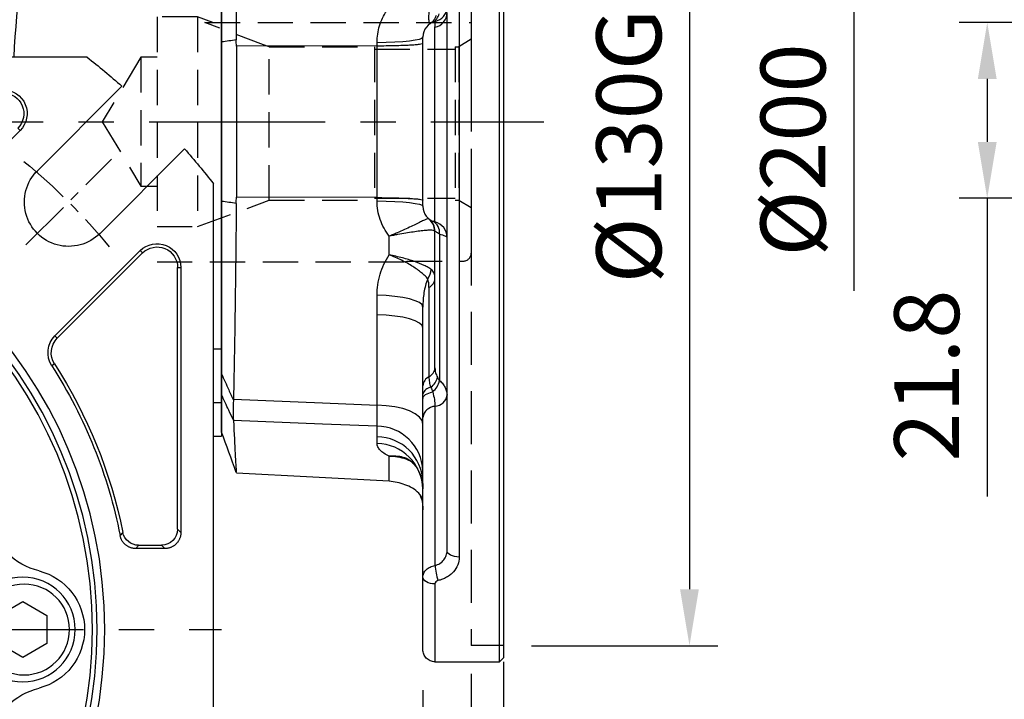
# Model space of a CAD drawing. Units: millimetres. Extents: x -24 to 1073, y -14 to 686.
# Drawn here: x 427 to 549, y 251 to 335 of the extents above; entities that cross this region are included whole.
import ezdxf

# ---------------------------------------------------------------- set-up
doc = ezdxf.new("R2010")
doc.units = ezdxf.units.MM
doc.header["$LTSCALE"] = 17.5
doc.linetypes.add('CENTER', pattern=[2, 1.25, -0.25, 0.25, -0.25])
doc.linetypes.add('HIDDEN', pattern=[0.375, 0.25, -0.125])
for name, color, linetype in [('CEN', 2, 'CENTER'), ('DIM', 3, 'Continuous'), ('HID', 6, 'HIDDEN'), ('MAIN', 7, 'Continuous')]:
    doc.layers.add(name, color=color, linetype=linetype)
doc.styles.get("Standard").update_dxf_attribs({"font": 'simplex.shx', "bigfont": 'chineset.shx'})
doc.dimstyles.new('C', dxfattribs={"dimscale": 3.5, "dimtxt": 2.3, "dimasz": 2, "dimexe": 1, "dimexo": 1, "dimgap": 1, "dimtad": 1, "dimtoh": 1, "dimdec": 4, "dimdsep": 46, "dimtxsty": 'Standard', "dimcen": 0, "dimclrd": 256, "dimclre": 256, "dimclrt": 256, "dimadec": 0, "dimazin": 0, "dimtfac": 0.6, "dimtdec": 4, "dimtofl": 0, "dimtmove": 0, "dimatfit": 3, "dimfxl": 0, "dimtolj": 1, "dimarcsym": 0})
doc.dimstyles.new('L', dxfattribs={"dimscale": 3.5, "dimtxt": 2.3, "dimasz": 2, "dimexe": 1, "dimexo": 1, "dimgap": 1, "dimtad": 1, "dimdsep": 46, "dimtxsty": 'Standard', "dimcen": 0, "dimclrd": 256, "dimclre": 256, "dimclrt": 256, "dimazin": 2, "dimtfac": 0.6, "dimtmove": 0, "dimatfit": 3, "dimfxl": 0, "dimtolj": 1, "dimarcsym": 0})

# ---------------------------------------------------------------- blocks, each defined once
blk = doc.blocks.new('*D112')
at = {"layer": 'DEFPOINTS', "color": 0}
for p in [(487.12, 387.24), (487.12, 257.24), (510.21, 257.24)]:
    blk.add_point(p, dxfattribs=at)
at = {"layer": 'DIM', "lineweight": -2}
for p, q in [((490.62, 387.24), (513.71, 387.24)), ((510.21, 380.24), (510.21, 264.24)), ((490.62, 257.24), (513.71, 257.24))]:
    blk.add_line(p, q, dxfattribs=at)
at = {"layer": 'DIM'}
for points in [[(509.04, 380.24), (511.37, 380.24), (510.21, 387.24)], [(509.04, 264.24), (511.37, 264.24), (510.21, 257.24)]]:
    blk.add_solid(points, dxfattribs=at)
at = {"layer": 'DIM', "insert": (502.68, 322.24), "char_height": 8.05, "attachment_point": 5, "rotation": 90}
blk.add_mtext('\\A1;%%C130G7', dxfattribs=at)
blk = doc.blocks.new('*D100')
at = {"layer": 'DEFPOINTS', "color": 0}
for p in [(483.12, 257.24), (487.12, 255.24), (487.12, 236.6)]:
    blk.add_point(p, dxfattribs=at)
at = {"layer": 'DIM', "lineweight": -2}
for p, q in [((483.12, 253.74), (483.12, 233.1)), ((487.12, 251.74), (487.12, 233.1)), ((476.12, 236.6), (469.12, 236.6)), ((483.12, 236.6), (487.12, 236.6)), ((494.12, 236.6), (513.87, 236.6))]:
    blk.add_line(p, q, dxfattribs=at)
at = {"layer": 'DIM'}
for points in [[(476.12, 237.76), (476.12, 235.43), (483.12, 236.6)], [(494.12, 237.76), (494.12, 235.43), (487.12, 236.6)]]:
    blk.add_solid(points, dxfattribs=at)
at = {"layer": 'DIM', "insert": (507.5, 244.12), "char_height": 8.05, "attachment_point": 5}
blk.add_mtext('\\A1;4', dxfattribs=at)
blk = doc.blocks.new('*D101')
at = {"layer": 'DEFPOINTS', "color": 0}
for p in [(487.12, 258.74), (477.12, 255.24), (487.12, 220.22)]:
    blk.add_point(p, dxfattribs=at)
at = {"layer": 'DIM', "lineweight": -2}
for p, q in [((487.12, 255.24), (487.12, 216.72)), ((477.12, 251.74), (477.12, 216.72)), ((470.12, 220.22), (463.12, 220.22)), ((477.12, 220.22), (487.12, 220.22)), ((494.12, 220.22), (519.62, 220.22))]:
    blk.add_line(p, q, dxfattribs=at)
at = {"layer": 'DIM'}
for points in [[(470.12, 221.39), (470.12, 219.06), (477.12, 220.22)], [(494.12, 221.39), (494.12, 219.06), (487.12, 220.22)]]:
    blk.add_solid(points, dxfattribs=at)
at = {"layer": 'DIM', "insert": (510.37, 227.75), "char_height": 8.05, "attachment_point": 5}
blk.add_mtext('\\A1;10', dxfattribs=at)
blk = doc.blocks.new('*D103')
at = {"layer": 'DEFPOINTS', "color": 0}
for p in [(569.03, 334.54), (547.17, 312.74), (572.03, 312.74)]:
    blk.add_point(p, dxfattribs=at)
at = {"layer": 'DIM', "lineweight": -2}
for p, q in [((565.53, 334.54), (543.67, 334.54)), ((547.17, 327.54), (547.17, 319.74)), ((568.53, 312.74), (543.67, 312.74)), ((547.17, 312.74), (547.17, 275.74))]:
    blk.add_line(p, q, dxfattribs=at)
at = {"layer": 'DIM'}
for points in [[(546, 327.54), (548.34, 327.54), (547.17, 334.54)], [(546, 319.74), (548.34, 319.74), (547.17, 312.74)]]:
    blk.add_solid(points, dxfattribs=at)
at = {"layer": 'DIM', "insert": (539.65, 290.74), "char_height": 8.05, "attachment_point": 5, "rotation": 90}
blk.add_mtext('\\A1;21.8', dxfattribs=at)
blk = doc.blocks.new('A$C341030F4')
at = {"layer": 'HID'}
for p, q in [((-8.37, 17.4), (-39, 17.4)), ((-8, 17.3), (-8.37, 17.4)), ((-1, 17.3), (-8, 17.3)), ((0, 16.3), (0, -16.3)), ((-39, 13), (-39, -13)), ((-34, 13), (-39, 13)), ((-34, 13), (-34, -13)), ((-32.09, 12.3), (-34, 13)), ((-33.07, 12.3), (0, 12.3)), ((0, 10.22), (-1.56, 9.28)), ((-25.07, -9.75), (-25.07, 9.28)), ((-25.07, 9.28), (-12, 9.28)), ((-12, 9.28), (-12, -9.75)), ((-12, 9.01), (-2, 9.01)), ((-2, 9.28), (-2, -9.75)), ((-2, 9.28), (-1.56, 9.28)), ((-1.56, 9.28), (-1.56, -9.75)), ((-41, 8), (-45.81, 0)), ((-41, 8), (-41, -8)), ((-39, 8), (-41, 8)), ((-45.81, 0), (-41, -8)), ((-41, -8), (-39, -8)), ((-34, -13), (-25.07, -9.75)), ((-25.07, -9.75), (-12, -9.75)), ((-12, -9.5), (-2, -9.5)), ((-2, -9.75), (-1.56, -9.75)), ((-1.56, -9.75), (0, -10.65)), ((-39, -13), (-34, -13)), ((-39, -17.4), (-8.37, -17.4)), ((-8.37, -17.4), (-8, -17.3)), ((-8, -17.3), (-1, -17.3))]:
    blk.add_line(p, q, dxfattribs=at)
at = {"layer": 'HID', "flags": 128}
blk.add_lwpolyline([(-25.07, 9.28), (-25.78, 9.55), (-33.07, 12.3)], dxfattribs=at)
at = {"layer": 'HID'}
for centre, start, end in [((-1, 16.3), 0, 90), ((-1, -16.3), 270, 0)]:
    blk.add_arc(centre, 1, start, end, dxfattribs=at)
blk = doc.blocks.new('*D120')
at = {"layer": 'DEFPOINTS', "color": 0}
for p in [(487.12, 422.24), (487.12, 222.24), (530.59, 222.24)]:
    blk.add_point(p, dxfattribs=at)
at = {"layer": 'DIM', "lineweight": -2}
for p, q in [((490.62, 422.24), (534.09, 422.24)), ((530.59, 415.24), (530.59, 301.25))]:
    blk.add_line(p, q, dxfattribs=at)
at = {"layer": 'DIM'}
blk.add_solid([(529.42, 415.24), (531.76, 415.24), (530.59, 422.24)], dxfattribs=at)
at = {"layer": 'DIM', "insert": (523.06, 318.74), "char_height": 8.05, "attachment_point": 5, "rotation": 90}
blk.add_mtext('\\A1;%%C200', dxfattribs=at)
blk = doc.blocks.new('_None')
blk = doc.blocks.new('BM08')
at = {"layer": 'MAIN'}
blk.add_lwpolyline([(-2.83, -1.73), (0.17, -3.46), (3.17, -1.73), (3.17, 1.73), (0.17, 3.46), (-2.83, 1.73)], close=True, dxfattribs=at)
for centre, radius in [((0.17, 0), 6.5), ((0, 0), 5.63)]:
    blk.add_circle(centre, radius, dxfattribs=at)
blk = doc.blocks.new('A$C94b9a8bf')
at = {"layer": 'MAIN'}
for p, q in [((-46.71, 62.2), (-47, 61.91)), ((-47, 61.91), (-36.42, 51.33)), ((-62.2, 46.71), (-61.91, 47)), ((-62.2, 46.71), (-51.62, 36.13)), ((-51.33, 36.42), (-61.91, 47)), ((-66.96, 44.91), (-66.96, 12.04)), ((-66.55, 44.91), (-66.96, 44.91)), ((-66.55, 12.45), (-66.55, 44.91)), ((-51.62, 36.13), (-51.33, 36.42)), ((-51.28, 32.95), (-50.93, 32.73)), ((-66.96, 12.04), (-66.55, 12.45)), ((-64.55, 10.45), (-64.96, 10.04)), ((-64.96, 10.04), (-61.37, 10.04)), ((-61.7, 10.45), (-64.55, 10.45))]:
    blk.add_line(p, q, dxfattribs=at)
for centre, radius, start, end in [((-44.91, 64), 2.96, 90, 225), ((-44.91, 64), 2.55, 90, 225), ((-64, 44.91), 2.96, 45, 180), ((-64, 44.91), 2.55, 45, 180), ((-53.42, 34.33), 2.55, 327.2747, 45), ((-53.42, 34.33), 2.96, 327.2747, 45), ((0, 0), 60.95, 147.2747, 168.5967), ((0, 0), 60.54, 147.2747, 168.9033), ((-64.54, 12.46), 2.01, 180.508, 269.492), ((-61.72, 12.46), 2.01, 270.3985, 348.1983)]:
    blk.add_arc(centre, radius, start, end, dxfattribs=at)
for points, knots in [([(-66.96, 12.04), (-66.96, 11.99), (-66.95, 11.89), (-66.94, 11.75), (-66.91, 11.61), (-66.88, 11.47), (-66.83, 11.34), (-66.78, 11.21), (-66.72, 11.08), (-66.64, 10.96), (-66.56, 10.84), (-66.47, 10.73), (-66.38, 10.62), (-66.27, 10.53), (-66.16, 10.44), (-66.04, 10.36), (-65.92, 10.28), (-65.79, 10.22), (-65.66, 10.17), (-65.53, 10.12), (-65.39, 10.09), (-65.25, 10.06), (-65.11, 10.05), (-65.01, 10.04), (-64.96, 10.04)], [0, 0, 0, 0, 0.045634, 0.091218, 0.136756, 0.182254, 0.227716, 0.273147, 0.318553, 0.363939, 0.409308, 0.454668, 0.500022, 0.545375, 0.590734, 0.636102, 0.681485, 0.726887, 0.772315, 0.817772, 0.863264, 0.908796, 0.954373, 1, 1, 1, 1]), ([(-61.37, 10.04), (-61.32, 10.04), (-61.22, 10.05), (-61.08, 10.06), (-60.94, 10.09), (-60.8, 10.12), (-60.66, 10.17), (-60.53, 10.23), (-60.4, 10.29), (-60.27, 10.37), (-60.15, 10.45), (-60.04, 10.54), (-59.94, 10.64), (-59.84, 10.75), (-59.75, 10.86), (-59.67, 10.98), (-59.6, 11.11), (-59.54, 11.24), (-59.49, 11.37), (-59.44, 11.51), (-59.42, 11.61), (-59.41, 11.65)], [0, 0, 0, 0, 0.052762, 0.10548, 0.15816, 0.210807, 0.263426, 0.316022, 0.3686, 0.421165, 0.473723, 0.526278, 0.578836, 0.631401, 0.683979, 0.736575, 0.789194, 0.841841, 0.89452, 0.947239, 1, 1, 1, 1]), ([(-59.75, 12.05), (-59.7, 11.99), (-59.65, 11.93), (-59.59, 11.87), (-59.53, 11.8), (-59.47, 11.72), (-59.41, 11.65)], [0.00183702, 0.00183702, 0.00183702, 0.00183702, 0.004, 0.004, 0.004, 0.00654235, 0.00654235, 0.00654235, 0.00654235]), ([(-61.37, 10.04), (-61.44, 10.13), (-61.5, 10.21), (-61.57, 10.3), (-61.62, 10.35), (-61.66, 10.4), (-61.7, 10.45)], [0.000501285, 0.000501285, 0.000501285, 0.000501285, 0.00340135, 0.00340135, 0.00340135, 0.005207354, 0.005207354, 0.005207354, 0.005207354])]:
    blk.add_open_spline(points, degree=3, knots=knots, dxfattribs=at)
blk = doc.blocks.new('A$C066C14BB')
at = {"layer": 'CEN', "ltscale": 0.3}
blk.add_line((-47.73, 47.73), (-58.34, 58.34), dxfattribs=at)
blk.add_arc((0, 0), 75, 129.268, 140.732, dxfattribs=at)
at = {"layer": 'MAIN'}
for p, q in [((-55.31, 71), (55.31, 71)), ((-59.63, 67.41), (-49.14, 56.92)), ((-56.92, 49.14), (-67.41, 59.63)), ((-71, -55.31), (-71, 55.31))]:
    blk.add_line(p, q, dxfattribs=at)
for radius in [57.5, 56.55, 55.98]:
    blk.add_circle((0, 0), radius, dxfattribs=at)
for centre, radius, start, end in [((0, 0), 90, 127.9182, 131.4964), ((0, 0), 90, 138.5036, 142.0818), ((-53.03, 53.03), 5.5, 225, 45), ((-51.58, 15.99), 9, 284.3124, 342.7782), ((-47.5, 0), 7.5, 104.3124, 255.6876), ((-51.58, -15.99), 9, 17.2218, 75.6876)]:
    blk.add_arc(centre, radius, start, end, dxfattribs=at)
blk.add_blockref('A$C94b9a8bf', (0, 0))
at = {"layer": 'CEN'}
blk.add_blockref('BM08', (-47.5, 0), dxfattribs=at)
blk = doc.blocks.new('A$C2E7B3DA0')
at = {"layer": 'MAIN'}
for p, q in [((72, 91.16), (72, 34.84)), ((71, 34.84), (72, 34.84)), ((72, 34.84), (72, 28.13)), ((72, 28.13), (71, 28.13)), ((72, 28.13), (72, 24)), ((71, 24), (72, 24))]:
    blk.add_line(p, q, dxfattribs=at)
blk.add_arc((194.9, 63.04), 148.91, 169.1157, 176.9374, dxfattribs=at)
blk = doc.blocks.new('*D122')
at = {"layer": 'DEFPOINTS', "color": 0}
for p in [(315.94, 298.05), (444.3, 220.44)]:
    blk.add_point(p, dxfattribs=at)
at = {"layer": 'DIM', "lineweight": -2}
for p, q in [((491.04, 192.19), (450.29, 216.82)), ((545.14, 192.19), (491.04, 192.19))]:
    blk.add_line(p, q, dxfattribs=at)
blk.add_arc((380.12, 259.24), 75, 323.4058, 331.5187, dxfattribs=at)
at = {"layer": 'DIM'}
blk.add_solid([(450.9, 217.82), (449.69, 215.82), (444.3, 220.44)], dxfattribs=at)
at = {"layer": 'DIM', "insert": (519.84, 199.72), "char_height": 8.05, "attachment_point": 5}
blk.add_mtext('\\A1;PCD∅150', dxfattribs=at)
blk = doc.blocks.new('A$Ccba28c19')
at = {"layer": 'HID', "ltscale": 1.5}
blk.add_line((31, 132), (31, 2), dxfattribs=at)
at = {"layer": 'HID'}
blk.add_line((35, 2), (31, 2), dxfattribs=at)
at = {"layer": 'MAIN', "linetype": 'Continuous'}
for p, q in [((34.5, 0), (34.5, 167)), ((35, 166.5), (35, 0.5)), ((0, 76.89), (0, 98.29)), ((29.5, 80.73), (29.5, 12.99)), ((28, 13.8), (28, 80.53)), ((26.5, 54.56), (26.5, 78.7)), ((25, 56.5), (25, 77.5)), ((0, 57.11), (0, 76.89)), ((19.31, 76.42), (1.86, 76.37)), ((1.86, 76.37), (1.86, 57.63)), ((19.31, 76.42), (19.31, 76.84)), ((19.31, 57.58), (19.31, 76.42)), ((19.31, 57.58), (1.86, 57.63)), ((19.31, 57.16), (19.31, 57.58)), ((0, 35.71), (0, 57.11)), ((25.75, 54.94), (25.84, 54.87)), ((20.81, 50.47), (20.81, 52.79)), ((26.5, 36.46), (26.5, 53.38)), ((27.06, 53.05), (27.06, 34.89)), ((19.31, 43.04), (19.31, 45.46)), ((25.75, 46.44), (25.75, 35.35)), ((25, 34.25), (25, 44.01)), ((19.31, 31.84), (19.31, 43.04)), ((0, 28.5), (0, 33.13)), ((26.5, 31.69), (26.5, 11.95)), ((25, 10.52), (25, 30.32)), ((19.31, 27.91), (19.31, 29.23)), ((19.31, 27.08), (19.31, 27.91)), ((20.81, 22.41), (20.81, 25.51)), ((20.81, 22.41), (1.86, 23.4)), ((25, 1.5), (25, 10.52)), ((26.5, 9.66), (26.5, 0)), ((26.5, 0), (34.5, 0))]:
    blk.add_line(p, q, dxfattribs=at)
at = {"layer": 'MAIN', "linetype": 'Continuous', "flags": 128}
for points in [[(19.31, 76.84), (20.44, 76.86), (21.51, 76.9), (22.49, 76.96), (23.35, 77.04), (24.05, 77.14), (24.57, 77.25), (24.89, 77.37), (25, 77.5)], [(19.31, 57.16), (20.44, 57.14), (21.51, 57.1), (22.49, 57.04), (23.35, 56.96), (24.05, 56.86), (24.57, 56.75), (24.89, 56.63), (25, 56.5)], [(25, 44.01), (24.89, 44.29), (24.57, 44.55), (24.05, 44.79), (23.35, 45.01), (22.49, 45.19), (21.51, 45.33), (20.44, 45.42), (19.31, 45.46)], [(25, 41.42), (24.89, 41.73), (24.57, 42.02), (24.05, 42.29), (23.35, 42.54), (22.49, 42.74), (21.51, 42.89), (20.44, 42.99), (19.31, 43.04)], [(25, 32.62), (25.02, 32.75), (25.08, 32.89), (25.19, 33.02), (25.33, 33.14), (25.51, 33.25), (25.72, 33.34), (25.96, 33.42), (26.22, 33.48)], [(1.48, 32.57), (12.54, 32.12), (19.31, 31.84)], [(25, 29.47), (24.89, 29.92), (24.57, 30.35), (24.05, 30.75), (23.35, 31.11), (22.49, 31.4), (21.51, 31.63), (20.44, 31.77), (19.31, 31.84)], [(19.31, 29.23), (12.54, 29.49), (1.48, 29.93)], [(29.5, 12.99), (29.21, 13.01), (28.93, 13.05), (28.67, 13.13), (28.44, 13.23), (28.25, 13.35), (28.11, 13.49), (28.03, 13.64), (28, 13.8)], [(26.5, 9.66), (26.21, 9.68), (25.93, 9.73), (25.67, 9.81), (25.44, 9.91), (25.25, 10.04), (25.11, 10.19), (25.03, 10.35), (25, 10.52)]]:
    blk.add_lwpolyline(points, dxfattribs=at)
at = {"layer": 'MAIN', "linetype": 'Continuous'}
for centre, radius, start, end in [((26.05, 81.39), 2, 283.6921, 352.9325), ((27, 77.5), 2, 103.6921, 180), ((24.76, 80.81), 2, 304.1401, 342.7967), ((25.5, 80.71), 1.54, 295.7556, 348.0662), ((26.09, 80.57), 1.91, 282.3108, 358.7696), ((27, 56.5), 2, 180, 255.5225), ((24.49, 53.42), 1.97, 0.2662, 50.8492), ((24.5, 53.38), 2, 0, 51.3178), ((25.49, 53.25), 1.58, 352.7104, 62.7177), ((26, 52.63), 2, 0, 75.5225), ((23.86, 48.83), 2.18, 322.9111, 355.9518), ((25.18, 47.63), 1.32, 295.4334, 356.1849), ((25.18, 36.54), 1.32, 295.4335, 356.1848), ((26.32, 34.16), 1.32, 115.4336, 176.1847), ((24.66, 35.78), 2.2, 307.6943, 347.306), ((24.39, 35.54), 2.75, 311.7199, 346.4243), ((26.11, 32.9), 1.15, 95.5913, 165.396), ((26.41, 33.3), 1.61, 273.2838, 351.5002), ((26.59, 30.08), 1.61, 93.2841, 171.5001), ((19.26, 23.48), 5.74, 2.3648, 89.493), ((19.22, 22.13), 5.79, 1.9041, 89.0396), ((19.19, 21.27), 5.81, 1.6221, 88.7547), ((35.29, 12.73), 8.82, 185.0357, 197.515)]:
    blk.add_arc(centre, radius, start, end, dxfattribs=at)
for start_param, end_param in [(4.82103, 4.82993), (4.594848, 4.603748)]:
    blk.add_ellipse((-29.43, 67), major_axis=(0, 86.44), ratio=0.364036, start_param=start_param, end_param=end_param, dxfattribs=at)
for points, knots in [([(1.48, 101.43), (1.57, 97.53), (1.64, 93.56), (1.75, 85.47), (1.8, 81.34), (1.82, 77.14)], [0, 0, 0, 0, 0.5, 0.5, 1, 1, 1, 1]), ([(19.31, 76.84), (19.31, 77.19), (19.34, 77.53), (19.44, 78.22), (19.52, 78.56), (19.82, 79.55), (20.11, 80.17), (20.49, 80.75)], [0, 0, 0, 0, 0.25, 0.25, 0.5, 0.5, 1, 1, 1, 1]), ([(25.88, 79.16), (25.86, 79.15), (25.84, 79.18), (25.8, 79.31), (25.79, 79.37), (25.77, 79.51), (25.76, 79.58), (25.74, 79.85), (25.74, 80.08), (25.79, 80.6), (25.85, 80.89), (25.94, 81.2)], [0, 0, 0, 0, 0.25, 0.25, 0.375, 0.375, 0.5, 0.5, 0.75, 0.75, 1, 1, 1, 1]), ([(26.5, 78.7), (26.5, 78.95), (26.51, 79.13), (26.52, 79.38), (26.53, 79.44), (26.53, 79.44)], [0, 0, 0, 0, 0.5, 0.5, 1, 1, 1, 1]), ([(25.95, 79.2), (25.95, 79.2), (25.87, 79.16), (25.88, 79.16), (25.88, 79.16)], [0, 0, 0, 0, 0.027517, 1, 1, 1, 1]), ([(19.31, 76.42), (19.7, 76.42), (20.07, 76.43), (20.62, 76.43), (20.8, 76.44), (21.16, 76.44), (21.34, 76.45), (21.86, 76.46), (22.19, 76.47), (22.8, 76.49), (23.09, 76.51), (23.61, 76.53), (23.85, 76.55), (24.15, 76.57), (24.25, 76.58), (24.42, 76.6), (24.5, 76.61), (24.71, 76.64), (24.82, 76.66), (24.93, 76.69), (24.95, 76.69), (24.99, 76.71), (25, 76.72), (25, 76.73)], [0, 0, 0, 0, 0.125, 0.125, 0.1875, 0.1875, 0.25, 0.25, 0.375, 0.375, 0.5, 0.5, 0.625, 0.625, 0.6875, 0.6875, 0.75, 0.75, 0.875, 0.875, 0.9375, 0.9375, 1, 1, 1, 1]), ([(19.31, 57.58), (19.7, 57.58), (20.07, 57.57), (20.62, 57.57), (20.8, 57.56), (21.16, 57.56), (21.34, 57.55), (21.86, 57.54), (22.19, 57.53), (22.8, 57.51), (23.09, 57.49), (23.61, 57.47), (23.85, 57.45), (24.15, 57.43), (24.25, 57.42), (24.42, 57.4), (24.5, 57.39), (24.71, 57.36), (24.82, 57.34), (24.93, 57.31), (24.95, 57.31), (24.99, 57.29), (25, 57.28), (25, 57.27)], [0, 0, 0, 0, 0.125, 0.125, 0.1875, 0.1875, 0.25, 0.25, 0.375, 0.375, 0.5, 0.5, 0.625, 0.625, 0.6875, 0.6875, 0.75, 0.75, 0.875, 0.875, 0.9375, 0.9375, 1, 1, 1, 1]), ([(1.82, 56.86), (1.8, 52.66), (1.75, 48.53), (1.64, 40.44), (1.57, 36.47), (1.48, 32.57)], [0, 0, 0, 0, 0.5, 0.5, 1, 1, 1, 1]), ([(20.81, 52.79), (20.57, 53.11), (20.36, 53.44), (19.99, 54.13), (19.83, 54.49), (19.44, 55.6), (19.31, 56.37), (19.31, 57.16)], [0, 0, 0, 0, 0.25, 0.25, 0.5, 0.5, 1, 1, 1, 1]), ([(25.74, 54.95), (25.71, 54.97), (25.66, 54.97), (25.51, 54.93), (25.41, 54.89), (25.16, 54.78), (25.01, 54.7), (24.67, 54.54), (24.47, 54.44), (24.03, 54.22), (23.79, 54.11), (23.27, 53.87), (22.99, 53.74), (22.41, 53.48), (22.1, 53.34), (21.63, 53.14), (21.47, 53.07), (21.14, 52.93), (20.98, 52.86), (20.81, 52.79)], [0, 0, 0, 0, 0.125, 0.125, 0.25, 0.25, 0.375, 0.375, 0.5, 0.5, 0.625, 0.625, 0.75, 0.75, 0.875, 0.875, 0.9375, 0.9375, 1, 1, 1, 1]), ([(26.47, 53.43), (26.43, 53.46), (26.36, 53.49), (26.16, 53.52), (26.03, 53.53), (25.71, 53.53), (25.53, 53.52), (25.11, 53.48), (24.87, 53.46), (24.1, 53.36), (23.51, 53.27), (22.54, 53.11), (22.2, 53.05), (21.69, 52.96), (21.52, 52.93), (21.17, 52.86), (20.99, 52.83), (20.81, 52.79)], [0, 0, 0, 0, 0.125, 0.125, 0.25, 0.25, 0.375, 0.375, 0.5, 0.5, 0.75, 0.75, 0.875, 0.875, 0.9375, 0.9375, 1, 1, 1, 1]), ([(27.06, 53.05), (26.88, 53.15), (26.74, 53.25), (26.6, 53.36), (26.56, 53.38), (26.51, 53.4), (26.5, 53.4), (26.5, 53.38)], [0, 0, 0, 0, 0.5, 0.5, 0.75, 0.75, 1, 1, 1, 1]), ([(28, 52.63), (28, 52.67), (27.92, 52.72), (27.6, 52.86), (27.37, 52.94), (27.06, 53.05)], [0, 0, 0, 0, 0.5, 0.5, 1, 1, 1, 1]), ([(19.31, 45.46), (19.31, 45.9), (19.35, 46.34), (19.47, 47.21), (19.57, 47.64), (19.95, 48.92), (20.32, 49.72), (20.81, 50.47)], [0, 0, 0, 0, 0.25, 0.25, 0.5, 0.5, 1, 1, 1, 1]), ([(26.03, 48.68), (25.92, 48.76), (25.79, 48.84), (25.5, 49.01), (25.34, 49.09), (24.8, 49.34), (24.4, 49.5), (23.48, 49.82), (22.98, 49.97), (21.93, 50.24), (21.37, 50.36), (20.81, 50.47)], [0, 0, 0, 0, 0.125, 0.125, 0.25, 0.25, 0.5, 0.5, 0.75, 0.75, 1, 1, 1, 1]), ([(25.59, 47.52), (25.5, 47.63), (25.39, 47.75), (25.13, 48), (24.99, 48.12), (24.52, 48.51), (24.15, 48.78), (23.31, 49.3), (22.85, 49.56), (21.87, 50.04), (21.34, 50.27), (20.81, 50.47)], [0, 0, 0, 0, 0.125, 0.125, 0.25, 0.25, 0.5, 0.5, 0.75, 0.75, 1, 1, 1, 1]), ([(26.5, 47.54), (26.5, 47.78), (26.46, 48), (26.31, 48.4), (26.19, 48.56), (26.03, 48.68)], [0, 0, 0, 0, 0.5, 0.5, 1, 1, 1, 1]), ([(25.59, 47.52), (25.48, 47.24), (25.39, 46.96), (25.24, 46.38), (25.18, 46.09), (25.04, 45.21), (25, 44.61), (25, 44.01)], [0, 0, 0, 0, 0.25, 0.25, 0.5, 0.5, 1, 1, 1, 1]), ([(25.75, 46.44), (25.75, 46.64), (25.74, 46.83), (25.69, 47.2), (25.65, 47.38), (25.59, 47.52)], [0, 0, 0, 0, 0.5, 0.5, 1, 1, 1, 1]), ([(0, 35.71), (0.3, 35.04), (0.6, 34.38), (0.9, 33.72), (1.09, 33.3), (1.28, 32.88), (1.47, 32.45)], [0, 0, 0, 0, 0.002912026, 0.002912026, 0.002912026, 0.004760759, 0.004760759, 0.004760759, 0.004760759]), ([(0, 33.13), (0, 33.23), (0, 33.36), (0, 33.68), (0, 33.88), (0, 34.32), (0, 34.57), (0, 35.12), (0, 35.41), (0, 35.71)], [0, 0, 0, 0, 0.25, 0.25, 0.5, 0.5, 0.75, 0.75, 1, 1, 1, 1]), ([(26.5, 36.46), (26.5, 36.25), (26.52, 36.05), (26.62, 35.67), (26.7, 35.49), (26.8, 35.3)], [0, 0, 0, 0, 0.5, 0.5, 1, 1, 1, 1]), ([(25, 33.19), (25, 33.39), (25, 33.57), (25, 33.92), (25, 34.09), (25, 34.25)], [0, 0, 0, 0, 0.5, 0.5, 1, 1, 1, 1]), ([(25.75, 35.35), (25.75, 35.13), (25.77, 34.92), (25.84, 34.48), (25.9, 34.27), (26, 34.04)], [0, 0, 0, 0, 0.5, 0.5, 1, 1, 1, 1]), ([(27.06, 34.89), (27.22, 34.76), (27.35, 34.62), (27.58, 34.33), (27.68, 34.17), (27.92, 33.71), (28, 33.39), (28, 33.06)], [0, 0, 0, 0, 0.25, 0.25, 0.5, 0.5, 1, 1, 1, 1]), ([(1.47, 29.98), (1.28, 30.39), (1.09, 30.8), (0.9, 31.2), (0.6, 31.85), (0.3, 32.49), (0, 33.13)], [0, 0, 0, 0, 0.001848733, 0.001848733, 0.001848733, 0.00476076, 0.00476076, 0.00476076, 0.00476076]), ([(26.22, 33.48), (26.3, 33.15), (26.37, 32.85), (26.47, 32.26), (26.5, 31.97), (26.5, 31.69)], [0, 0, 0, 0, 0.5, 0.5, 1, 1, 1, 1]), ([(1.47, 32.45), (1.45, 31.91), (1.44, 31.42), (1.44, 30.57), (1.45, 30.23), (1.47, 29.98)], [0, 0, 0, 0, 0.5, 0.5, 1, 1, 1, 1]), ([(19.31, 29.23), (19.32, 29.35), (19.33, 29.51), (19.34, 29.86), (19.34, 30.06), (19.34, 30.5), (19.34, 30.75), (19.33, 31.27), (19.32, 31.55), (19.31, 31.84)], [0, 0, 0, 0, 0.25, 0.25, 0.5, 0.5, 0.75, 0.75, 1, 1, 1, 1]), ([(25, 30.32), (25, 30.66), (25, 31.02), (25, 31.78), (25, 32.18), (25, 32.62)], [0, 0, 0, 0, 0.5, 0.5, 1, 1, 1, 1]), ([(1.48, 29.93), (1.57, 28.27), (1.64, 26.91), (1.75, 24.76), (1.8, 23.98), (1.82, 23.49)], [0, 0, 0, 0, 0.5, 0.5, 1, 1, 1, 1]), ([(20.81, 25.51), (20.57, 25.62), (20.35, 25.74), (19.98, 25.99), (19.82, 26.12), (19.57, 26.38), (19.48, 26.52), (19.35, 26.8), (19.31, 26.94), (19.31, 27.08)], [0, 0, 0, 0, 0.25, 0.25, 0.5, 0.5, 0.75, 0.75, 1, 1, 1, 1]), ([(23.19, 25.1), (23.05, 25.17), (22.65, 25.35), (21.85, 25.51), (21.19, 25.53), (20.82, 25.51), (20.81, 25.51)], [0, 0, 0, 0, 0.202976, 0.564781, 0.992736, 1, 1, 1, 1]), ([(20.81, 25.51), (20.82, 25.51), (21.17, 25.51), (21.88, 25.45), (22.79, 25.23), (23.31, 24.98), (23.51, 24.88)], [0, 0, 0, 0, 0.006653, 0.373021, 0.750614, 1, 1, 1, 1]), ([(23.15, 25.14), (23.15, 25.14), (23.15, 25.14), (23.31, 25.05), (23.59, 24.83), (23.96, 24.45), (24.34, 23.92), (24.67, 23.26), (24.91, 22.46), (25.02, 21.84), (24.99, 21.5), (24.99, 21.45)], [0, 0, 0, 0, 0.066044, 0.16181, 0.276344, 0.405929, 0.535357, 0.673127, 0.817642, 0.977368, 1, 1, 1, 1]), ([(25, 20.26), (24.84, 20.48), (24.27, 21.25), (22.8, 22.09), (21.48, 22.3), (20.81, 22.41)], [0, 0, 0, 0, 0.169969, 0.584979, 1, 1, 1, 1]), ([(24.64, 20.71), (24.69, 20.57), (24.86, 20.16), (24.98, 19.52), (24.98, 19.03), (24.98, 18.83)], [0, 0, 0, 0, 0.242324, 0.696199, 1, 1, 1, 1]), ([(26.5, 11.95), (26.61, 11.98), (26.72, 12.01), (26.92, 12.1), (27.02, 12.15), (27.3, 12.33), (27.46, 12.47), (27.73, 12.81), (27.83, 12.99), (27.97, 13.39), (28, 13.59), (28, 13.8)], [0, 0, 0, 0, 0.125, 0.125, 0.25, 0.25, 0.5, 0.5, 0.75, 0.75, 1, 1, 1, 1]), ([(29.5, 12.99), (29.5, 12.66), (29.44, 12.33), (29.2, 11.71), (29.02, 11.41), (28.67, 11.02), (28.54, 10.9), (28.26, 10.67), (28.1, 10.57), (27.78, 10.38), (27.61, 10.3), (27.25, 10.17), (27.07, 10.11), (26.87, 10.07)], [0, 0, 0, 0, 0.25, 0.25, 0.5, 0.5, 0.625, 0.625, 0.75, 0.75, 0.875, 0.875, 1, 1, 1, 1]), ([(25, 10.52), (25, 10.69), (25.04, 10.84), (25.18, 11.15), (25.28, 11.3), (25.55, 11.55), (25.71, 11.67), (26.08, 11.84), (26.29, 11.91), (26.5, 11.95)], [0, 0, 0, 0, 0.25, 0.25, 0.5, 0.5, 0.75, 0.75, 1, 1, 1, 1]), ([(26.87, 10.07), (26.77, 10.05), (26.67, 9.99), (26.54, 9.84), (26.5, 9.75), (26.5, 9.66)], [0, 0, 0, 0, 0.5, 0.5, 1, 1, 1, 1]), ([(26.5, 0), (26.4, 0), (26.29, 0.01), (26.09, 0.05), (26, 0.08), (25.72, 0.2), (25.55, 0.32), (25.35, 0.53), (25.29, 0.61), (25.18, 0.77), (25.14, 0.86), (25.04, 1.12), (25, 1.31), (25, 1.5)], [0, 0, 0, 0, 0.125, 0.125, 0.25, 0.25, 0.5, 0.5, 0.625, 0.625, 0.75, 0.75, 1, 1, 1, 1])]:
    blk.add_open_spline(points, degree=3, knots=knots, dxfattribs=at)
for points in [[(1.82, 77.14), (1.22, 77.05), (0.61, 76.97), (0, 76.89)], [(1.82, 56.86), (1.22, 56.95), (0.61, 57.03), (0, 57.11)], [(25.74, 54.95), (25.75, 54.94), (25.75, 54.94), (25.75, 54.94)], [(26.8, 35.3), (26.87, 35.16), (26.96, 35.02), (27.06, 34.89)], [(25, 32.62), (25, 32.81), (25, 33), (25, 33.19)], [(26, 34.04), (26.06, 33.86), (26.14, 33.67), (26.22, 33.48)], [(1.48, 32.57), (1.47, 32.53), (1.47, 32.49), (1.47, 32.45)], [(1.47, 29.98), (1.47, 29.96), (1.47, 29.95), (1.48, 29.93)], [(1.82, 23.49), (1.22, 25.16), (0.61, 26.83), (0, 28.5)], [(34.5, 0), (34.67, 0.17), (34.83, 0.33), (35, 0.5)]]:
    blk.add_open_spline(points, degree=3, dxfattribs=at)

msp = doc.modelspace()

# ---------------------------------------------------------------- linework, layer by layer
at = {"layer": 'CEN'}
for p, q in [((303.12176, 322.24448), (492.12176, 322.24448)), ((308.12176, 259.24448), (452.12176, 259.24448))]:
    msp.add_line(p, q, dxfattribs=at)

# ---------------------------------------------------------------- block references
msp.add_blockref('A$C341030F4', (483.12176, 322.24448), dxfattribs=at)
at = {"layer": 'DIM'}
msp.add_blockref('A$Ccba28c19', (452.12176, 255.24448), dxfattribs=at)
at = {"layer": 'MAIN'}
msp.add_blockref('A$C2E7B3DA0', (380.12176, 259.24448), dxfattribs=at)
at = {"layer": 'MAIN', "xscale": -1}
msp.add_blockref('A$C066C14BB', (380.12176, 259.24448), dxfattribs=at)

# ---------------------------------------------------------------- dimensions: what is measured, and where the dimension line sits
at = {"layer": 'DIM'}
dim = msp.add_linear_dim(base=(530.58982, 222.24448), p1=(487.12176, 422.24448), p2=(487.12176, 222.24448), angle=90, text='%%C<>', dimstyle='L', override={"dimblk2": 'None', "dimsah": 1, "dimse2": 1, "dimsd2": 1}, dxfattribs=at)
dim.commit()
dim.dimension.update_dxf_attribs({"geometry": '*D120', "text_midpoint": (530.58982, 318.74448), "dimtype": 160})
dim = msp.add_linear_dim(base=(510.20517, 257.24448), p1=(487.12176, 387.24448), p2=(487.12176, 257.24448), angle=90, text='%%C<>G7', dimstyle='L', dxfattribs=at)
dim.commit()
dim.dimension.update_dxf_attribs({"geometry": '*D112', "text_midpoint": (510.20517, 322.24448), "dimtype": 160})
dim = msp.add_linear_dim(base=(547.17153, 312.74448), p1=(569.03312, 334.54448), p2=(572.03312, 312.74448), angle=270, dimstyle='L', dxfattribs=at)
dim.commit()
dim.dimension.update_dxf_attribs({"geometry": '*D103', "text_midpoint": (539.64653, 290.74448)})
dim = msp.add_diameter_dim_2p(p1=(315.93903, 298.04626), p2=(444.30448, 220.4427), text='PCD<>', dimstyle='C', dxfattribs=at)
dim.commit()
dim.dimension.update_dxf_attribs({"geometry": '*D122', "text_midpoint": (519.83753, 192.19015), "dimtype": 163})
for base, p1, p2, picture, middle in [((487.12176, 220.22213), (477.12176, 255.24448), (487.12176, 258.74448), '*D101', (510.37176, 227.74713)), ((487.12176, 236.59563), (483.12176, 257.24448), (487.12176, 255.24448), '*D100', (507.49676, 244.12063))]:
    dim = msp.add_linear_dim(base=base, p1=p1, p2=p2, dimstyle='L', dxfattribs=at)
    dim.commit()
    dim.dimension.update_dxf_attribs({"geometry": picture, "text_midpoint": middle})

doc.saveas('drawing.dxf')
